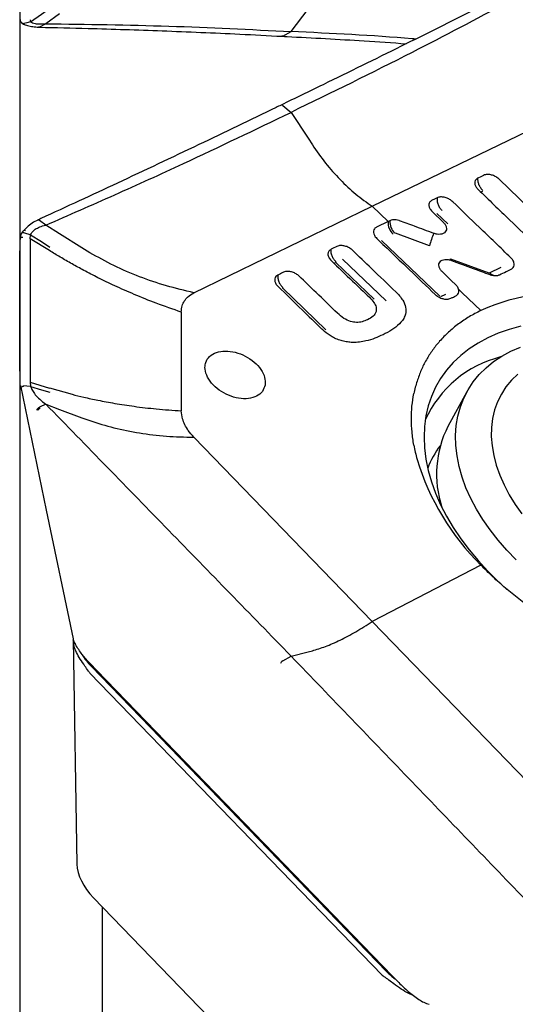
# Model space of a CAD drawing. Units: millimetres. Extents: x 23 to 413, y 5 to 289.
# Drawn here: x 62 to 68, y 129 to 141 of the extents above; entities that cross this region are included whole.
import ezdxf

# ---------------------------------------------------------------- set-up
doc = ezdxf.new("R2010")
doc.units = ezdxf.units.MM
doc.layers.add('DÜNNE_LINIE', color=7, linetype='Continuous')
doc.styles.add('SLDTEXTSTYLE1', font='TXT', dxfattribs={"width": 0.75})
doc.dimstyles.new('SLDDIMSTYLE0', dxfattribs={"dimtxt": 3, "dimasz": 3, "dimexe": 0, "dimexo": 0.0625, "dimgap": 0.75, "dimtad": 1, "dimdec": 1, "dimrnd": 1e-09, "dimzin": 12, "dimdsep": 46, "dimtxsty": 'SLDTEXTSTYLE1', "dimsah": 1, "dimcen": 0.09, "dimadec": 0, "dimazin": 3, "dimtfac": 1, "dimtofl": 0, "dimtmove": 0, "dimatfit": 3, "dimfxl": 1, "dimfrac": 2, "dimtolj": 1, "dimtzin": 12, "dimarcsym": 0})

# ---------------------------------------------------------------- blocks, each defined once
blk = doc.blocks.new('_D')
at = {"layer": 'DÜNNE_LINIE', "color": 7}
for p, q in [((61.775, 195.241), (61.775, 86.091)), ((124.784, 138.496), (124.784, 86.091)), ((61.775, 87.091), (124.784, 87.091))]:
    blk.add_line(p, q, dxfattribs=at)
for points in [[(61.775, 87.091), (64.775, 86.591), (64.775, 87.591)], [(124.784, 87.091), (121.784, 87.591), (121.784, 86.591)]]:
    blk.add_solid(points, dxfattribs=at)
at = {"layer": 'DÜNNE_LINIE', "color": 7, "insert": (91.294, 90.959), "char_height": 3, "attachment_point": 1, "style": 'SLDTEXTSTYLE1'}
blk.add_mtext('63', dxfattribs=at)

msp = doc.modelspace()

# ---------------------------------------------------------------- linework, layer by layer
at = {"color": 7, "linetype": 'Continuous', "lineweight": 30}
for p, q in [((65.241, 141.262), (65.4585, 141.5473)), ((61.9092, 141.4132), (61.9144, 141.388)), ((62.285, 141.4901), (62.108, 141.3615)), ((61.8304, 141.3538), (61.8288, 141.3544)), ((62.0177, 141.318), (62.0268, 141.3177)), ((62.108, 141.3615), (62.0266, 141.3201)), ((65.1345, 141.2042), (65.241, 141.262)), ((65.1345, 140.3188), (65.241, 140.2306)), ((65.241, 140.2306), (65.4585, 139.899)), ((66.2776, 139.0315), (68.5551, 140.1341)), ((65.4585, 139.899), (65.5129, 139.8161)), ((67.6636, 139.214), (67.6907, 139.2229)), ((64.0002, 137.9288), (66.2776, 139.0315)), ((66.2776, 139.0315), (66.4808, 138.8368)), ((67.1045, 138.9392), (67.2438, 138.8056)), ((62.0148, 138.8605), (62.0054, 138.8561)), ((62.108, 138.7905), (62.0266, 138.8516)), ((62.285, 138.6791), (62.108, 138.7905)), ((66.5035, 138.8478), (66.4808, 138.8368)), ((61.9092, 138.6181), (61.9144, 138.6688)), ((62.568, 138.501), (62.285, 138.6791)), ((67.0102, 138.5272), (66.5732, 138.6869)), ((61.7797, 138.6149), (61.7797, 138.6132)), ((61.909, 138.6179), (61.9088, 136.7873)), ((62.156, 138.4652), (61.909, 138.6179)), ((66.3966, 138.5965), (67.1414, 137.8827)), ((62.6692, 138.4393), (62.568, 138.501)), ((65.7883, 138.3054), (65.8146, 138.3147)), ((65.8146, 138.3147), (66.3016, 137.8471)), ((66.4545, 137.825), (65.8999, 138.356)), ((67.2763, 138.344), (67.2793, 138.361)), ((67.2793, 138.361), (67.7684, 138.1811)), ((67.7761, 138.181), (67.9258, 138.253)), ((65.1349, 137.9854), (65.6872, 137.4533)), ((67.1529, 137.8799), (67.2161, 137.9105)), ((67.3808, 137.9743), (67.4284, 137.9287)), ((67.4284, 137.9287), (67.6654, 137.7017)), ((61.9089, 136.7873), (62.1559, 136.7118)), ((61.9092, 136.7876), (61.9144, 136.7311)), ((62.156, 136.7119), (62.4439, 136.6311)), ((67.4863, 136.6629), (67.2444, 136.2218)), ((62.108, 136.5067), (62.0266, 136.4673)), ((62.108, 136.5067), (62.285, 136.4395)), ((62.285, 136.4395), (62.568, 136.3319)), ((62.568, 136.3319), (62.6692, 136.2953)), ((66.2776, 133.7314), (64.0002, 136.0833)), ((67.1407, 135.289), (67.1607, 135.2022)), ((67.6654, 134.4517), (66.2776, 133.7314)), ((68.5551, 131.3794), (66.2776, 133.7314)), ((62.4591, 133.5015), (62.5058, 130.6325)), ((65.4585, 133.3449), (65.5129, 133.3587)), ((65.1345, 133.228), (65.241, 133.2897)), ((65.241, 133.2897), (65.4585, 133.3449)), ((62.6784, 133.189), (62.757, 133.1079)), ((62.6864, 133.1618), (66.4646, 129.26)), ((66.5381, 129.2031), (62.757, 133.1079)), ((62.6728, 133.0726), (66.4059, 129.2174)), ((62.7194, 130.2036), (64.619, 128.2419)), ((62.8338, 123.272), (62.8338, 130.0856)), ((66.6166, 129.1221), (66.5381, 129.2031))]:
    msp.add_line(p, q, dxfattribs=at)
at = {"color": 7, "linetype": 'Continuous', "lineweight": 30, "flags": 128}
for points in [[(61.9144, 141.388), (62.0519, 141.4851), (62.1599, 141.5613)], [(61.9144, 141.388), (61.8669, 141.3752), (61.8295, 141.3651)], [(65.1345, 141.2042), (65.1297, 141.2023), (65.1252, 141.2019)], [(67.6998, 139.4265), (67.6814, 139.4176), (67.663, 139.4087), (67.6277, 139.3916)], [(67.1055, 139.1391), (67.0892, 139.1312), (67.0728, 139.1233), (67.0416, 139.1082)], [(67.0441, 138.9631), (67.0948, 138.9145), (67.1391, 138.8719), (67.1834, 138.8294)], [(66.4808, 138.8368), (66.4314, 138.8129), (66.3826, 138.7892), (66.3338, 138.7656)], [(61.8295, 138.6907), (61.8227, 138.6927), (61.8158, 138.6934), (61.8094, 138.6926), (61.8037, 138.6905), (61.799, 138.6872), (61.7957, 138.6829), (61.7954, 138.6824)], [(61.9144, 138.6688), (61.8669, 138.6811), (61.8295, 138.6907)], [(61.9144, 138.6688), (62.0519, 138.5807), (62.1599, 138.5115)], [(65.8255, 138.5193), (65.8067, 138.5102), (65.7879, 138.5011), (65.7518, 138.4836)], [(67.3421, 138.0332), (67.2914, 138.0818), (67.2407, 138.1303), (67.1711, 138.197)], [(68.1743, 137.4991), (68.0266, 137.4594), (67.886, 137.4104), (67.7534, 137.3526), (67.6291, 137.286), (67.5138, 137.2111), (67.4079, 137.1281), (67.3119, 137.0373), (67.2263, 136.9393), (67.1512, 136.8343), (67.0872, 136.7228), (67.0345, 136.6053), (66.9932, 136.4824), (66.9636, 136.3545), (66.9458, 136.2222), (66.9398, 136.086), (66.9458, 135.9466), (66.9636, 135.8045), (66.9932, 135.6604), (67.0345, 135.5148), (67.0872, 135.3684), (67.1512, 135.2219), (67.2263, 135.0757), (67.3119, 134.9306), (67.4079, 134.7872), (67.5138, 134.6461), (67.6291, 134.5079), (67.7534, 134.3732), (67.886, 134.2426), (67.9988, 134.1406)], [(68.1155, 134.5185), (67.9957, 134.642), (67.8845, 134.7692), (67.7825, 134.8995), (67.6901, 135.0324), (67.6078, 135.1671), (67.5361, 135.303), (67.4752, 135.4394), (67.4255, 135.5757), (67.3871, 135.7112), (67.3604, 135.8452), (67.3454, 135.9772), (67.3422, 136.1064), (67.3508, 136.2322), (67.3711, 136.354), (67.4031, 136.4712), (67.4467, 136.5833), (67.5015, 136.6896), (67.5674, 136.7898), (67.6439, 136.8832), (67.7308, 136.9694), (67.8277, 137.0481), (67.9339, 137.1188), (68.0491, 137.1812), (68.1727, 137.235)], [(68.1369, 136.8905), (68.0564, 136.8119), (67.9862, 136.7261), (67.9267, 136.6337), (67.8782, 136.5352), (67.841, 136.4311), (67.8152, 136.3221), (67.8012, 136.2087), (67.7988, 136.0916), (67.8083, 135.9715), (67.8294, 135.8491), (67.862, 135.725), (67.9061, 135.6), (67.9613, 135.4748), (68.0273, 135.3502), (68.1037, 135.2267), (68.1902, 135.1052)], [(61.7839, 136.743), (62.1148, 135.153), (62.4567, 133.5102)], [(61.7938, 136.7098), (61.7939, 136.7143), (61.7957, 136.7189), (61.799, 136.7236), (61.8037, 136.7279), (61.8094, 136.7318), (61.8158, 136.7348), (61.8227, 136.7369), (61.8295, 136.738)], [(61.9144, 136.7311), (61.8669, 136.7349), (61.8295, 136.738)], [(61.9144, 136.7311), (62.0519, 136.6901), (62.1599, 136.6579)]]:
    msp.add_lwpolyline(points, dxfattribs=at)
at = {"color": 7, "linetype": 'Continuous', "lineweight": 30}
for centre, radius, start, end in [((61.8202, 141.3906), 0.0271, 229.59477, 290.06148), ((65.1205, 140.3053), 0.0195, 44.09993, 111.36094), ((66.6861, 138.8242), 0.2057, 176.49643, 226.11274), ((66.7088, 138.8352), 0.2057, 176.49722, 226.11411), ((61.8345, 138.6986), 0.0237, 54.91402, 134.5288), ((68.0706, 138.2622), 1.093, 157.1745, 165.96959), ((68.78, 135.1881), 2.7497, 82.2758, 113.91544), ((143.0579, 137.0503), 79.2215, 179.544465, 180.455535), ((68.2689, 135.7101), 1.4418, 104.1476, 155.64609), ((62.0723, 136.3933), 0.0739, 119.67576, 155.51119), ((68.4494, 135.612), 1.3505, 153.15873, 198.1791), ((68.9422, 136.3706), 2.1681, 190.31203, 195.23584), ((68.043, 135.296), 1.1264, 142.88776, 159.66287), ((69.9001, 136.7225), 3.186, 196.81452, 225.45954), ((63.2576, 133.7204), 0.799, 211.34805, 224.3598), ((65.1689, 133.1669), 0.0701, 119.39012, 157.30383), ((67.1626, 129.9388), 0.9736, 224.20433, 232.35674)]:
    msp.add_arc(centre, radius, start, end, dxfattribs=at)
for centre, major_axis, ratio, start_param, end_param in [((63.0764, 138.5874), (0.3577, 5.5393), 0.097248, 3.0117784, 3.0535581), ((63.2096, 130.4027), (0.6635, -0.3912), 0.6004981, 3.493589, 4.2822747), ((70.1564, 131.2758), (3.7698, 2.0323), 0.1633648, 3.1876322, 3.2294119)]:
    msp.add_ellipse(centre, major_axis=major_axis, ratio=ratio, start_param=start_param, end_param=end_param, dxfattribs=at)
for points, knots in [([(67.9327, 141.7195), (67.8209, 141.6627), (67.3921, 141.4447), (66.6308, 141.0653), (65.8029, 140.6572), (65.2921, 140.4102), (65.1135, 140.3239)], [0, 0, 0, 0, 0.11871, 0.4555472, 0.8096905, 1, 1, 1, 1]), ([(68.0099, 141.6357), (67.603, 141.4204), (66.6844, 140.9341), (65.7574, 140.4823), (65.241, 140.2306)], [0, 0, 0, 0, 0.4428824, 1, 1, 1, 1]), ([(61.78, 141.4175), (61.7801, 141.4148), (61.7803, 141.4071), (61.786, 141.3886), (61.7953, 141.376), (61.8023, 141.3703), (61.8027, 141.37)], [0, 0, 0, 0, 0.1751889, 0.4949187, 0.9751682, 1, 1, 1, 1]), ([(61.8031, 141.3704), (61.8096, 141.3652), (61.8182, 141.3585), (61.8268, 141.3553), (61.8289, 141.3546)], [0, 0, 0, 0, 0.7633879, 1, 1, 1, 1]), ([(61.8306, 141.3545), (61.8403, 141.3507), (61.8687, 141.3394), (61.9245, 141.3273), (61.9787, 141.3199), (62.0108, 141.3184), (62.0169, 141.3181)], [0, 0, 0, 0, 0.1883941, 0.555359, 0.9150068, 1, 1, 1, 1]), ([(61.9144, 141.388), (61.9212, 141.383), (61.9356, 141.3724), (61.9754, 141.3627), (62.0322, 141.3576), (62.0814, 141.3601), (62.108, 141.3615)], [0, 0, 0, 0, 0.2029355, 0.4264792, 0.6902121, 1, 1, 1, 1]), ([(62.0266, 141.3201), (62.0249, 141.3193), (62.0218, 141.3179), (62.0185, 141.3179), (62.0169, 141.3179)], [0, 0, 0, 0, 0.5188694, 1, 1, 1, 1]), ([(62.0357, 141.3199), (62.0341, 141.3191), (62.0312, 141.3178), (62.0282, 141.3177), (62.0268, 141.3177)], [0, 0, 0, 0, 0.55211048, 1, 1, 1, 1]), ([(62.0268, 141.3169), (62.2338, 141.3124), (62.7553, 141.3011), (63.6087, 141.2722), (64.4345, 141.2379), (64.9457, 141.2108), (65.125, 141.2013)], [0, 0, 0, 0, 0.2008244, 0.5059699, 0.8266907, 1, 1, 1, 1]), ([(62.108, 141.3615), (62.6323, 141.3547), (63.6808, 141.3412), (64.721, 141.2884), (65.241, 141.262)], [0, 0, 0, 0, 0.50000054, 1, 1, 1, 1]), ([(65.125, 141.2019), (65.1464, 141.2008), (65.496, 141.1831), (66.0248, 141.1539), (66.533, 141.1191), (66.7123, 141.1068)], [0, 0, 0, 0, 0.0405336, 0.6614156, 1, 1, 1, 1]), ([(66.8301, 141.1657), (66.816, 141.167), (66.2894, 141.2123), (65.7581, 141.2375), (65.241, 141.262)], [0, 0, 0, 0, 0.0268422, 1, 1, 1, 1]), ([(65.1134, 140.3234), (65.092, 140.313), (64.7417, 140.143), (64.0444, 139.8082), (63.0436, 139.3356), (62.3614, 139.0196), (62.0256, 138.8655), (62.0149, 138.8606)], [0, 0, 0, 0, 0.0207083, 0.3385096, 0.6742441, 0.9896187, 1, 1, 1, 1]), ([(62.108, 138.7905), (62.4017, 138.9188), (62.989, 139.1755), (64.0345, 139.6515), (64.7834, 140.0109), (65.241, 140.2306)], [0, 0, 0, 0, 0.280001, 0.5600015, 1, 1, 1, 1]), ([(65.5129, 139.8161), (65.5678, 139.737), (65.6777, 139.5787), (65.8654, 139.3688), (66.0653, 139.1811), (66.2069, 139.0813), (66.2776, 139.0315)], [0, 0, 0, 0, 0.2498013, 0.5000007, 0.7501467, 1, 1, 1, 1]), ([(67.6277, 139.3916), (67.6237, 139.3895), (67.6145, 139.3845), (67.5988, 139.3703), (67.5862, 139.3459), (67.5875, 139.3107), (67.6029, 139.2758), (67.6217, 139.2554), (67.6301, 139.2463)], [0, 0, 0, 0, 0.07999673, 0.18586451, 0.39986905, 0.61443892, 0.82909135, 1, 1, 1, 1]), ([(67.6905, 139.2318), (67.6808, 139.2423), (67.661, 139.264), (67.6398, 139.306), (67.627, 139.3505), (67.6275, 139.3781), (67.6277, 139.3916)], [0, 0, 0, 0, 0.2440651, 0.5000046, 0.7559525, 1, 1, 1, 1]), ([(67.8998, 139.3765), (67.8874, 139.387), (67.8624, 139.4079), (67.8151, 139.429), (67.7671, 139.4389), (67.7272, 139.4372), (67.7076, 139.4295), (67.6998, 139.4265)], [0, 0, 0, 0, 0.2146838, 0.4293614, 0.6440745, 0.8587367, 1, 1, 1, 1]), ([(68.6412, 138.6567), (68.574, 138.7223), (68.4396, 138.8534), (68.1925, 139.0935), (68.0124, 139.2676), (67.8998, 139.3765)], [0, 0, 0, 0, 0.2724315, 0.5448638, 1, 1, 1, 1]), ([(67.1055, 139.1391), (67.105, 139.1255), (67.1041, 139.0976), (67.1165, 139.0528), (67.138, 139.0107), (67.1583, 138.9891), (67.1682, 138.9786)], [0, 0, 0, 0, 0.2440282, 0.5000171, 0.7560094, 1, 1, 1, 1]), ([(67.3057, 139.0896), (67.2932, 139.1), (67.2682, 139.1208), (67.2209, 139.1417), (67.1729, 139.1516), (67.1329, 139.1499), (67.1133, 139.1422), (67.1055, 139.1391)], [0, 0, 0, 0, 0.2144947, 0.4289846, 0.6437169, 0.8583872, 1, 1, 1, 1]), ([(67.6301, 139.2463), (67.6976, 139.1812), (67.8325, 139.0511), (68.0801, 138.812), (68.2599, 138.6375), (68.3724, 138.5283)], [0, 0, 0, 0, 0.2724267, 0.5448515, 1, 1, 1, 1]), ([(67.0416, 139.1082), (67.0316, 139.1017), (67.0116, 139.0888), (66.9994, 139.0577), (67.0028, 139.0222), (67.0195, 138.9892), (67.0371, 138.9705), (67.0441, 138.9631)], [0, 0, 0, 0, 0.2146941, 0.4293907, 0.6441108, 0.8587831, 1, 1, 1, 1]), ([(68.0492, 138.3735), (67.9818, 138.4386), (67.8468, 138.5688), (67.599, 138.8075), (67.4186, 138.981), (67.3057, 139.0896)], [0, 0, 0, 0, 0.2723543, 0.5447083, 1, 1, 1, 1]), ([(62.0054, 138.8556), (61.9819, 138.8431), (61.9327, 138.8169), (61.8701, 138.7697), (61.8351, 138.7329), (61.8189, 138.7159)], [0, 0, 0, 0, 0.3289701, 0.6894901, 1, 1, 1, 1]), ([(61.9144, 138.6688), (61.9212, 138.6813), (61.9356, 138.7076), (61.9754, 138.741), (62.0322, 138.7711), (62.0814, 138.7837), (62.108, 138.7905)], [0, 0, 0, 0, 0.2029313, 0.4264856, 0.6902136, 1, 1, 1, 1]), ([(62.0266, 138.8516), (62.025, 138.8528), (62.0217, 138.8551), (62.0166, 138.8571), (62.0116, 138.8577), (62.0077, 138.8573), (62.0058, 138.8562), (62.0052, 138.8558)], [0, 0, 0, 0, 0.22548945, 0.45105918, 0.67665886, 0.90218425, 1, 1, 1, 1]), ([(66.3338, 138.7656), (66.3238, 138.7592), (66.3038, 138.7462), (66.2916, 138.7151), (66.295, 138.6796), (66.3117, 138.6466), (66.3293, 138.6279), (66.3363, 138.6205)], [0, 0, 0, 0, 0.2146986, 0.4293789, 0.6440931, 0.8587684, 1, 1, 1, 1]), ([(66.6263, 138.8461), (66.6256, 138.8463), (66.6222, 138.8476), (66.6074, 138.8525), (66.5773, 138.8592), (66.537, 138.8601), (66.5142, 138.8517), (66.5035, 138.8478)], [0, 0, 0, 0, 0.0157052, 0.0785312, 0.3315555, 0.6863478, 1, 1, 1, 1]), ([(67.0632, 138.6862), (66.9817, 138.7161), (66.8361, 138.7694), (66.6904, 138.8227), (66.6263, 138.8461)], [0, 0, 0, 0, 0.5599764, 1, 1, 1, 1]), ([(67.1834, 138.8294), (67.193, 138.8189), (67.212, 138.798), (67.2262, 138.7634), (67.2272, 138.7305), (67.2135, 138.7023), (67.1866, 138.6821), (67.1498, 138.6725), (67.107, 138.673), (67.0778, 138.6818), (67.0632, 138.6862)], [0, 0, 0, 0, 0.1226569, 0.2451362, 0.3726736, 0.5001286, 0.6276482, 0.755115, 0.8775553, 1, 1, 1, 1]), ([(61.7961, 138.682), (61.7911, 138.6709), (61.7806, 138.647), (61.7799, 138.6206), (61.7796, 138.6064)], [0, 0, 0, 0, 0.4669568, 1, 1, 1, 1]), ([(61.8184, 138.7151), (61.8119, 138.7077), (61.8031, 138.6977), (61.7972, 138.6855), (61.7957, 138.6823)], [0, 0, 0, 0, 0.73857, 1, 1, 1, 1]), ([(61.78, 136.7789), (61.7775, 137.0845), (61.7724, 137.6956), (61.7775, 138.305), (61.7801, 138.6097)], [0, 0, 0, 0, 0.5000004, 1, 1, 1, 1]), ([(61.8165, 138.6335), (61.8141, 138.6338), (61.8093, 138.6343), (61.8019, 138.6336), (61.7951, 138.6317), (61.7891, 138.6287), (61.7843, 138.6247), (61.7811, 138.62), (61.7794, 138.6149), (61.7798, 138.6114), (61.7801, 138.6097)], [0, 0, 0, 0, 0.1250066, 0.2500068, 0.3750153, 0.5000309, 0.6249994, 0.750015, 0.8750762, 1, 1, 1, 1]), ([(66.0257, 138.47), (66.0132, 138.4804), (65.9883, 138.5012), (65.9408, 138.5221), (65.8928, 138.5319), (65.8529, 138.5301), (65.8332, 138.5224), (65.8255, 138.5193)], [0, 0, 0, 0, 0.21469472, 0.42938789, 0.64410733, 0.85878603, 1, 1, 1, 1]), ([(66.3363, 138.6205), (66.4753, 138.4873), (66.7236, 138.2493), (66.9718, 138.0112), (67.081, 137.9065)], [0, 0, 0, 0, 0.5600028, 1, 1, 1, 1]), ([(62.444, 138.2956), (62.4186, 138.31), (62.3678, 138.3386), (62.2714, 138.3947), (62.2014, 138.4375), (62.156, 138.4652)], [0, 0, 0, 0, 0.2607187, 0.5214351, 1, 1, 1, 1]), ([(64.0002, 137.9288), (63.8824, 137.9564), (63.6467, 138.0115), (63.305, 138.1292), (62.9753, 138.269), (62.7712, 138.3826), (62.6692, 138.4393)], [0, 0, 0, 0, 0.24984639, 0.49994355, 0.75012742, 1, 1, 1, 1]), ([(65.7516, 138.4837), (65.74, 138.4757), (65.7175, 138.46), (65.7083, 138.4221), (65.7187, 138.3791), (65.742, 138.3521), (65.7539, 138.3383)], [0, 0, 0, 0, 0.2544941, 0.4995266, 0.7445623, 1, 1, 1, 1]), ([(65.8143, 138.3232), (65.8046, 138.3338), (65.7848, 138.3556), (65.7636, 138.3977), (65.7509, 138.4423), (65.7514, 138.4699), (65.7516, 138.4834)], [0, 0, 0, 0, 0.2440419, 0.499992, 0.7559702, 1, 1, 1, 1]), ([(66.5795, 137.9379), (66.4762, 138.0373), (66.2916, 138.2147), (66.107, 138.392), (66.0257, 138.47)], [0, 0, 0, 0, 0.559992, 1, 1, 1, 1]), ([(63.8389, 137.6802), (63.7321, 137.7172), (63.5289, 137.7876), (63.2461, 137.9017), (62.9981, 138.0113), (62.7842, 138.1144), (62.6028, 138.2077), (62.4937, 138.2679), (62.4439, 138.2954)], [0, 0, 0, 0, 0.2201212, 0.4188673, 0.5962331, 0.7522145, 0.8868042, 1, 1, 1, 1]), ([(65.7541, 138.3383), (65.845, 138.2508), (66.0073, 138.0947), (66.1695, 137.9383), (66.2408, 137.8695)], [0, 0, 0, 0, 0.5600108, 1, 1, 1, 1]), ([(65.8145, 138.3232), (65.8137, 138.3228), (65.8126, 138.3221), (65.8118, 138.3208), (65.8117, 138.3198), (65.8119, 138.3186), (65.8127, 138.3168), (65.8138, 138.3156), (65.8146, 138.3147)], [0, 0, 0, 0, 0.2634888, 0.3786487, 0.4889793, 0.6011725, 0.7208992, 1, 1, 1, 1]), ([(67.1711, 138.197), (67.1616, 138.2075), (67.1425, 138.2284), (67.1283, 138.2629), (67.1273, 138.2959), (67.1411, 138.3242), (67.168, 138.3443), (67.2049, 138.3539), (67.2478, 138.3534), (67.277, 138.3445), (67.2917, 138.3401)], [0, 0, 0, 0, 0.1224256, 0.244966, 0.3724402, 0.499928, 0.6274386, 0.7549559, 0.8774445, 1, 1, 1, 1]), ([(67.2917, 138.3401), (67.3829, 138.3065), (67.5458, 138.2465), (67.7086, 138.1863), (67.7802, 138.1597)], [0, 0, 0, 0, 0.5600121, 1, 1, 1, 1]), ([(68.0519, 138.2287), (68.0618, 138.2351), (68.0817, 138.2478), (68.0938, 138.2788), (68.0904, 138.3142), (68.0738, 138.3474), (68.0562, 138.3661), (68.0492, 138.3735)], [0, 0, 0, 0, 0.2147364, 0.4294766, 0.6442416, 0.8589482, 1, 1, 1, 1]), ([(65.072, 138.154), (65.0628, 138.1482), (65.0435, 138.136), (65.0303, 138.1063), (65.0321, 138.0711), (65.0479, 138.0366), (65.0663, 138.0167), (65.0742, 138.0082)], [0, 0, 0, 0, 0.19669998, 0.40990387, 0.62452091, 0.83917557, 1, 1, 1, 1]), ([(65.072, 138.154), (65.0718, 138.1405), (65.0714, 138.1129), (65.0842, 138.0686), (65.1054, 138.0267), (65.1251, 138.0051), (65.1348, 137.9945)], [0, 0, 0, 0, 0.2440625, 0.4999674, 0.7558826, 1, 1, 1, 1]), ([(65.145, 138.1894), (65.1388, 138.1864), (65.1264, 138.1804), (65.102, 138.1686), (65.0839, 138.1598), (65.072, 138.154)], [0, 0, 0, 0, 0.2550135, 0.5100378, 1, 1, 1, 1]), ([(65.3451, 138.1398), (65.3326, 138.1502), (65.3077, 138.1711), (65.2603, 138.1921), (65.2123, 138.202), (65.1724, 138.2002), (65.1528, 138.1925), (65.145, 138.1894)], [0, 0, 0, 0, 0.2147037, 0.4294, 0.6441277, 0.8588033, 1, 1, 1, 1]), ([(65.8348, 137.6657), (65.7435, 137.7543), (65.5803, 137.9126), (65.417, 138.0703), (65.3451, 138.1398)], [0, 0, 0, 0, 0.5599834, 1, 1, 1, 1]), ([(67.8313, 138.1489), (67.8236, 138.1512), (67.8047, 138.1569), (67.7867, 138.172), (67.7761, 138.181)], [0, 0, 0, 0, 0.407537, 1, 1, 1, 1]), ([(67.7802, 138.1597), (67.7803, 138.1597), (67.7807, 138.1595), (67.7824, 138.1589), (67.7894, 138.1565), (67.8118, 138.1496), (67.849, 138.1445), (67.8829, 138.1488), (67.8987, 138.1555), (67.9031, 138.1574)], [0, 0, 0, 0, 0.0018532, 0.0092899, 0.0389988, 0.1580393, 0.5119089, 0.8658351, 1, 1, 1, 1]), ([(67.9031, 138.1574), (67.9309, 138.1707), (67.9805, 138.1945), (68.0301, 138.2182), (68.0519, 138.2287)], [0, 0, 0, 0, 0.5600056, 1, 1, 1, 1]), ([(65.0742, 138.0082), (65.1772, 137.9083), (65.3612, 137.7299), (65.5449, 137.5509), (65.6257, 137.4721)], [0, 0, 0, 0, 0.5600253, 1, 1, 1, 1]), ([(67.3808, 137.9743), (67.3775, 137.9829), (67.3697, 138.0032), (67.3522, 138.0222), (67.3421, 138.0332)], [0, 0, 0, 0, 0.4243265, 1, 1, 1, 1]), ([(63.8389, 137.6802), (63.8414, 137.7083), (63.846, 137.7589), (63.876, 137.823), (63.9223, 137.8824), (63.9715, 137.9117), (64.0002, 137.9288)], [0, 0, 0, 0, 0.2657891, 0.4778007, 0.6959869, 1, 1, 1, 1]), ([(65.1346, 137.9945), (65.1339, 137.9939), (65.1328, 137.9931), (65.1322, 137.9917), (65.1321, 137.9906), (65.1323, 137.9894), (65.1331, 137.9876), (65.1342, 137.9863), (65.1349, 137.9854)], [0, 0, 0, 0, 0.2682158, 0.386877, 0.5005995, 0.6140019, 0.7324258, 1, 1, 1, 1]), ([(66.5795, 137.9379), (66.5961, 137.9211), (66.6291, 137.8876), (66.6771, 137.8221), (66.7112, 137.7413), (66.7082, 137.6619), (66.6821, 137.5997), (66.6352, 137.5356), (66.5569, 137.4692), (66.4739, 137.4209), (66.4251, 137.3967), (66.4153, 137.3919)], [0, 0, 0, 0, 0.0770835, 0.1540382, 0.2813881, 0.4087283, 0.50216, 0.5958038, 0.7751964, 0.955133, 1, 1, 1, 1]), ([(67.081, 137.9065), (67.0934, 137.8961), (67.1184, 137.8753), (67.1659, 137.8544), (67.2139, 137.8447), (67.2539, 137.8465), (67.2736, 137.8543), (67.2813, 137.8574)], [0, 0, 0, 0, 0.21470758, 0.42940683, 0.64413655, 0.85881877, 1, 1, 1, 1]), ([(67.2813, 137.8574), (67.2867, 137.86), (67.2975, 137.8652), (67.3186, 137.8754), (67.3343, 137.8831), (67.3446, 137.8881)], [0, 0, 0, 0, 0.2555696, 0.5111139, 1, 1, 1, 1]), ([(67.3446, 137.8881), (67.3545, 137.8945), (67.3744, 137.9075), (67.3874, 137.9385), (67.383, 137.9624), (67.3808, 137.9743)], [0, 0, 0, 0, 0.3333751, 0.6667809, 1, 1, 1, 1]), ([(66.2408, 137.8695), (66.2611, 137.8483), (66.2994, 137.8082), (66.3313, 137.7435), (66.3305, 137.6802), (66.2908, 137.6242), (66.2433, 137.5977), (66.2181, 137.5836)], [0, 0, 0, 0, 0.1952108, 0.3692916, 0.5368212, 0.7537013, 1, 1, 1, 1]), ([(66.2181, 137.5836), (66.1957, 137.574), (66.1533, 137.5557), (66.0788, 137.5459), (65.996, 137.5581), (65.9084, 137.5999), (65.8604, 137.6428), (65.8348, 137.6657)], [0, 0, 0, 0, 0.20905156, 0.39678845, 0.56628875, 0.76888961, 1, 1, 1, 1]), ([(67.6653, 137.7016), (67.6148, 137.6755), (67.5136, 137.6233), (67.3759, 137.53), (67.2495, 137.4259), (67.1393, 137.3135), (67.0454, 137.1952), (66.9667, 137.0716), (66.8998, 136.9402), (66.8668, 136.8464), (66.8502, 136.7994)], [0, 0, 0, 0, 0.12767106, 0.2553418, 0.38578502, 0.51622662, 0.63603045, 0.75583401, 0.87791679, 1, 1, 1, 1]), ([(66.4153, 137.3919), (66.3812, 137.3762), (66.313, 137.345), (66.2116, 137.3139), (66.1155, 137.2964), (66.0356, 137.2922), (65.9615, 137.298), (65.8954, 137.311), (65.8292, 137.3333), (65.7494, 137.3719), (65.6808, 137.4204), (65.639, 137.4596), (65.6257, 137.4721)], [0, 0, 0, 0, 0.1559585, 0.3117069, 0.4172671, 0.5226045, 0.5947803, 0.6668551, 0.7395972, 0.8123442, 0.9401713, 1, 1, 1, 1]), ([(64.9093, 136.7492), (64.9103, 136.7816), (64.9124, 136.8463), (64.8605, 136.9509), (64.7741, 137.0465), (64.659, 137.1235), (64.5292, 137.173), (64.399, 137.1894), (64.2833, 137.1708), (64.195, 137.1193), (64.1497, 137.0492), (64.1365, 136.966), (64.1562, 136.8741), (64.2201, 136.7718), (64.3186, 136.6817), (64.4405, 136.6138), (64.5721, 136.5758), (64.6988, 136.5721), (64.8054, 136.6033), (64.8823, 136.6636), (64.9004, 136.7212), (64.9093, 136.7492)], [0, 0, 0, 0, 0.0536699, 0.1073395, 0.1609986, 0.2146954, 0.2684178, 0.32214, 0.3758432, 0.4295281, 0.4832023, 0.5194581, 0.5731354, 0.6268142, 0.6804882, 0.7341655, 0.7878536, 0.8415638, 0.8952874, 0.9490051, 1, 1, 1, 1]), ([(61.7938, 136.7098), (61.7914, 136.7164), (61.7868, 136.7294), (61.7824, 136.7488), (61.7804, 136.7646), (61.7801, 136.7742), (61.78, 136.7771), (61.78, 136.7772)], [0, 0, 0, 0, 0.2858509, 0.5714715, 0.8569443, 0.9993405, 1, 1, 1, 1]), ([(66.8502, 136.7994), (66.8423, 136.7734), (66.8265, 136.7213), (66.8149, 136.6674), (66.8091, 136.6405)], [0, 0, 0, 0, 0.4996426, 1, 1, 1, 1]), ([(61.9144, 136.7311), (61.9212, 136.714), (61.9356, 136.6782), (61.9754, 136.6228), (62.0322, 136.5635), (62.0814, 136.5266), (62.108, 136.5067)], [0, 0, 0, 0, 0.2029175, 0.4264781, 0.6902076, 1, 1, 1, 1]), ([(62.4439, 136.6311), (62.4937, 136.6188), (62.6028, 136.5918), (62.7842, 136.5529), (62.9981, 136.5131), (63.2461, 136.4754), (63.5289, 136.4418), (63.7321, 136.4278), (63.8389, 136.4204)], [0, 0, 0, 0, 0.1131977, 0.2477876, 0.4037662, 0.5811325, 0.7798788, 1, 1, 1, 1]), ([(66.8091, 135.9825), (66.8003, 136.0389), (66.7826, 136.1518), (66.7756, 136.3181), (66.7821, 136.4822), (66.8001, 136.5876), (66.8091, 136.6405)], [0, 0, 0, 0, 0.2467812, 0.4948155, 0.7467417, 1, 1, 1, 1]), ([(62.108, 136.5067), (62.6323, 135.9683), (63.6808, 134.8914), (64.721, 133.8236), (65.241, 133.2897)], [0, 0, 0, 0, 0.4999999, 1, 1, 1, 1]), ([(61.996, 136.4334), (61.9964, 136.4346), (61.9971, 136.4371), (61.9995, 136.4415), (62.0028, 136.4462), (62.0069, 136.4511), (62.0116, 136.4559), (62.0166, 136.4604), (62.0217, 136.4643), (62.025, 136.4663), (62.0266, 136.4673)], [0, 0, 0, 0, 0.1250639, 0.2500229, 0.374984, 0.5000208, 0.6250405, 0.7500069, 0.8750095, 1, 1, 1, 1]), ([(64.0002, 136.0833), (63.9749, 136.1119), (63.9295, 136.1632), (63.8827, 136.2432), (63.8477, 136.3284), (63.8421, 136.3866), (63.8389, 136.4204)], [0, 0, 0, 0, 0.2657444, 0.4779137, 0.6962622, 1, 1, 1, 1]), ([(62.6692, 136.2953), (62.7712, 136.2632), (62.9753, 136.199), (63.305, 136.1345), (63.6467, 136.0921), (63.8824, 136.0862), (64.0002, 136.0833)], [0, 0, 0, 0, 0.2498719, 0.5000562, 0.7501538, 1, 1, 1, 1]), ([(69.1496, 133.4264), (69.0786, 133.459), (68.9367, 133.5243), (68.7278, 133.6361), (68.5229, 133.7579), (68.329, 133.8867), (68.1479, 134.0196), (67.9788, 134.1565), (67.8165, 134.3001), (67.7158, 134.4011), (67.6654, 134.4516)], [0, 0, 0, 0, 0.1276847, 0.2553704, 0.3858281, 0.516285, 0.6360755, 0.7558647, 0.8779325, 1, 1, 1, 1]), ([(65.5129, 133.3587), (65.5678, 133.3748), (65.6777, 133.407), (65.8654, 133.4903), (66.0653, 133.5959), (66.2069, 133.6862), (66.2776, 133.7314)], [0, 0, 0, 0, 0.2497984, 0.5000022, 0.750145, 1, 1, 1, 1]), ([(62.4584, 133.5105), (62.4593, 133.504), (62.4624, 133.4796), (62.4765, 133.4543), (62.4869, 133.4358)], [0, 0, 0, 0, 0.266502, 1, 1, 1, 1]), ([(62.652, 133.0992), (62.6373, 133.1206), (62.601, 133.1732), (62.5455, 133.2497), (62.4987, 133.3338), (62.4669, 133.4176), (62.4618, 133.4713), (62.4592, 133.4985)], [0, 0, 0, 0, 0.1443304, 0.3546478, 0.5725244, 0.7832422, 1, 1, 1, 1]), ([(62.6785, 133.189), (62.6419, 133.2288), (62.5689, 133.3084), (62.5143, 133.3933), (62.4869, 133.4358)], [0, 0, 0, 0, 0.4999965, 1, 1, 1, 1]), ([(68.3251, 130.0863), (67.8134, 130.6177), (66.79, 131.6806), (65.7573, 132.7533), (65.241, 133.2897)], [0, 0, 0, 0, 0.4999998, 1, 1, 1, 1]), ([(66.8059, 128.9574), (66.7857, 128.9652), (66.7312, 128.9862), (66.6465, 129.0383), (66.5622, 129.0972), (66.4905, 129.1541), (66.4505, 129.1828), (66.4302, 129.1974)], [0, 0, 0, 0, 0.14576375, 0.39241874, 0.64587167, 0.82054871, 1, 1, 1, 1]), ([(66.6166, 129.1221), (66.6558, 129.0836), (66.7343, 129.0067), (66.8266, 128.9399), (66.8727, 128.9066)], [0, 0, 0, 0, 0.5000065, 1, 1, 1, 1]), ([(66.8727, 128.9066), (66.8936, 128.8935), (66.9352, 128.8672), (66.9811, 128.8521), (67.0041, 128.8446)], [0, 0, 0, 0, 0.5001002, 1, 1, 1, 1])]:
    msp.add_open_spline(points, degree=3, knots=knots, dxfattribs=at)

# ---------------------------------------------------------------- dimensions: what is measured, and where the dimension line sits
at = {"layer": 'DÜNNE_LINIE', "color": 7}
dim = msp.add_linear_dim(base=(124.7838, 87.0915), p1=(61.7749, 196.2412), p2=(124.7838, 139.4957), dimstyle='SLDDIMSTYLE0', dxfattribs=at)
dim.commit()
dim.dimension.update_dxf_attribs({"geometry": '_D', "text_midpoint": (93.5105, 87.0915), "dimtype": 160})

doc.saveas('drawing.dxf')
